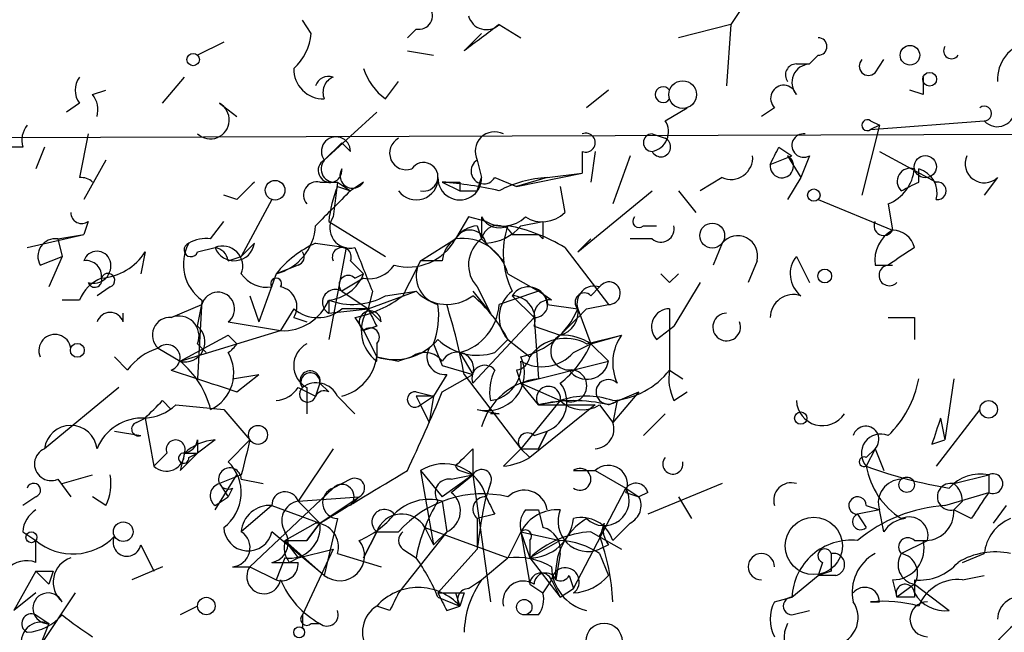
# Model space of a CAD drawing. Extents: x -341205 to 391439, y -228340 to 242167.
# Drawn here: x 480 to 499, y 204936 to 204948 of the extents above; entities that cross this region are included whole.
import ezdxf

# ---------------------------------------------------------------- set-up
doc = ezdxf.new("R2010")
doc.units = 0
doc.header["$MEASUREMENT"] = 0
doc.layers.add('MAIN', color=5, linetype='CONTINUOUS')

msp = doc.modelspace()

# ---------------------------------------------------------------- linework, layer by layer
at = {"layer": 'MAIN'}
for p, q in [((494.1147, 204948.2221), (493.9453, 204947.9681)), ((485.8173, 204947.7987), (485.648, 204948.0527)), ((487.8493, 204947.8834), (487.68, 204947.7141)), ((489.458, 204947.9681), (489.8813, 204947.7141)), ((493.9453, 204947.9681), (492.9293, 204947.7141)), ((493.9453, 204947.9681), (493.8607, 204946.7827)), ((484.124, 204947.6294), (483.616, 204947.3754)), ((488.7807, 204947.4601), (489.1193, 204947.7987)), ((487.68, 204947.4601), (488.188, 204947.3754)), ((495.6387, 204947.3754), (495.4693, 204947.2061)), ((496.7393, 204947.0367), (496.9087, 204947.2907)), ((495.2153, 204947.2061), (495.4693, 204947.2061)), ((482.9387, 204946.4441), (483.362, 204946.9521)), ((487.2567, 204946.5287), (487.5107, 204946.8674)), ((481.584, 204946.6134), (481.838, 204946.6981)), ((491.5747, 204946.6981), (491.1513, 204946.3594)), ((497.6707, 204946.6134), (497.4167, 204946.6981)), ((481.33, 204946.4441), (481.076, 204946.2747)), ((484.0393, 204946.4441), (484.378, 204946.1901)), ((492.6753, 204946.1054), (493.0987, 204946.3594)), ((494.792, 204946.3594), (494.538, 204946.1901)), ((486.0713, 204945.3434), (487.0873, 204946.2747)), ((496.6547, 204946.1054), (496.824, 204946.0207)), ((496.6547, 204945.9361), (498.856, 204946.1054)), ((496.824, 204946.0207), (496.4853, 204944.6661)), ((496.824, 204946.0207), (496.6547, 204945.9361)), ((481.4993, 204945.8514), (481.33, 204945.0047)), ((492.4213, 204945.8514), (492.6753, 204945.7667)), ((480.2293, 204945.5974), (479.9753, 204945.5974)), ((480.6527, 204945.5974), (480.4833, 204945.1741)), ((486.41, 204945.6821), (486.0713, 204945.3434)), ((486.5793, 204945.5127), (486.41, 204945.6821)), ((494.8767, 204945.5974), (495.1307, 204945.4281)), ((481.838, 204945.3434), (481.4147, 204944.5814)), ((489.0347, 204945.3434), (489.1193, 204945.0047)), ((489.0347, 204945.3434), (489.1193, 204945.0047)), ((489.0347, 204945.3434), (489.1193, 204945.0047)), ((491.0667, 204945.5127), (491.0667, 204945.0894)), ((491.3207, 204945.5127), (491.236, 204944.9201)), ((491.998, 204945.4281), (491.6593, 204944.4967)), ((494.7073, 204945.2587), (495.1307, 204945.4281)), ((495.046, 204945.4281), (495.3, 204945.0047)), ((495.4693, 204945.4281), (495.3, 204945.0047)), ((496.824, 204945.5127), (497.9247, 204944.9201)), ((497.586, 204944.9201), (497.586, 204945.1741)), ((489.0347, 204944.7507), (489.1193, 204945.0047)), ((489.3733, 204945.0047), (489.7967, 204944.8354)), ((489.7967, 204944.8354), (491.0667, 204945.0894)), ((490.3893, 204945.0047), (489.7967, 204944.8354)), ((490.3893, 204945.0047), (491.0667, 204945.0894)), ((493.776, 204945.0047), (493.3527, 204944.7507)), ((495.3, 204945.0047), (495.046, 204944.5814)), ((499.11, 204945.0047), (498.856, 204944.6661)), ((485.9867, 204944.9201), (486.3253, 204944.9201)), ((486.3253, 204944.9201), (486.2407, 204944.2427)), ((486.3253, 204944.9201), (486.5793, 204944.7507)), ((486.3253, 204944.8354), (486.5793, 204944.7507)), ((486.8333, 204944.9201), (486.5793, 204944.7507)), ((488.3573, 204944.9201), (488.696, 204944.7507)), ((488.696, 204944.9201), (488.696, 204944.7507)), ((490.6433, 204944.8354), (490.728, 204944.3274)), ((484.378, 204944.5814), (484.124, 204944.6661)), ((485.0553, 204944.5814), (484.4627, 204943.4807)), ((490.982, 204943.5654), (492.4213, 204944.7507)), ((492.9293, 204944.7507), (493.268, 204944.3274)), ((495.6387, 204944.5814), (497.078, 204943.9887)), ((496.9933, 204944.4967), (497.078, 204943.9887)), ((488.8653, 204944.2427), (488.6113, 204943.8194)), ((489.204, 204944.1581), (488.8653, 204944.2427)), ((489.1193, 204944.2427), (489.1193, 204943.8194)), ((481.4993, 204944.1581), (481.4147, 204943.9041)), ((483.87, 204943.8194), (484.124, 204944.1581)), ((486.156, 204944.1581), (487.2567, 204943.4807)), ((486.156, 204944.1581), (487.2567, 204943.4807)), ((489.0347, 204944.0734), (489.1193, 204943.8194)), ((489.8813, 204944.0734), (490.3047, 204944.1581)), ((492.252, 204944.0734), (492.506, 204944.0734)), ((480.314, 204943.6501), (481.4147, 204943.9041)), ((480.9067, 204943.8194), (481.4147, 204943.9041)), ((480.9067, 204943.8194), (481.4147, 204943.9041)), ((480.9067, 204943.8194), (480.9913, 204943.4807)), ((487.934, 204943.3961), (488.6113, 204943.8194)), ((489.1193, 204943.8194), (489.5427, 204943.3961)), ((489.712, 204943.9041), (490.22, 204943.9041)), ((490.3047, 204943.8194), (490.22, 204943.9041)), ((491.236, 204943.8194), (490.982, 204943.5654)), ((492.4213, 204943.8194), (491.998, 204943.8194)), ((483.616, 204943.5654), (483.9547, 204943.6501)), ((484.7167, 204943.7347), (484.4627, 204943.4807)), ((485.902, 204943.7347), (486.4947, 204943.6501)), ((486.4947, 204943.6501), (486.156, 204941.8721)), ((490.728, 204943.6501), (491.5747, 204942.5494)), ((493.776, 204943.7347), (493.6067, 204943.3114)), ((480.568, 204943.3114), (480.9913, 204943.4807)), ((480.9913, 204943.4807), (480.7373, 204942.8881)), ((482.6, 204943.5654), (482.5153, 204943.1421)), ((484.2087, 204943.3961), (484.4627, 204943.4807)), ((495.2153, 204943.4807), (495.4693, 204942.9727)), ((485.5633, 204943.3114), (485.14, 204943.1421)), ((486.5793, 204943.3961), (486.8333, 204943.1421)), ((488.3573, 204943.3961), (487.934, 204943.3961)), ((494.4533, 204943.3961), (494.284, 204942.9727)), ((496.7393, 204943.3114), (497.078, 204943.3114)), ((485.14, 204943.1421), (484.8013, 204942.2107)), ((486.8333, 204943.0574), (486.41, 204942.8034)), ((486.664, 204943.0574), (486.8333, 204943.1421)), ((489.6273, 204943.1421), (490.22, 204942.8034)), ((492.76, 204942.9727), (492.9293, 204943.1421)), ((481.9227, 204942.8881), (481.6687, 204942.7187)), ((489.0347, 204942.8881), (489.2887, 204942.3801)), ((491.236, 204942.7187), (491.4053, 204942.8881)), ((493.3527, 204942.9727), (492.8447, 204942.1261)), ((484.632, 204942.7187), (484.8013, 204942.2107)), ((484.632, 204942.7187), (484.8013, 204942.2107)), ((486.41, 204942.8034), (486.918, 204942.4647)), ((487.0027, 204942.8034), (486.918, 204942.4647)), ((486.918, 204942.4647), (487.8493, 204942.8034)), ((487.2567, 204942.7187), (487.8493, 204942.8034)), ((488.95, 204942.8034), (489.2887, 204942.3801)), ((489.712, 204942.7187), (490.1353, 204942.2954)), ((490.474, 204942.6341), (490.22, 204942.8034)), ((481.33, 204942.6341), (480.9913, 204942.6341)), ((483.108, 204942.2954), (483.7007, 204942.5494)), ((483.7007, 204942.6341), (483.616, 204941.1101)), ((483.616, 204942.1261), (483.7007, 204942.5494)), ((486.156, 204942.6341), (486.156, 204942.3801)), ((490.3893, 204942.5494), (490.982, 204942.4647)), ((491.1513, 204942.4647), (491.5747, 204942.5494)), ((482.1767, 204942.2107), (482.1767, 204942.3801)), ((485.4787, 204942.4647), (485.2247, 204942.0414)), ((485.4787, 204942.2954), (485.7327, 204942.2107)), ((486.156, 204942.3801), (486.918, 204942.4647)), ((486.918, 204942.4647), (486.41, 204942.4647)), ((486.664, 204942.2954), (486.8333, 204942.0414)), ((487.172, 204942.2107), (486.918, 204942.4647)), ((488.95, 204941.0254), (490.1353, 204942.2954)), ((490.1353, 204942.2954), (490.22, 204941.1101)), ((490.982, 204942.4647), (491.236, 204941.7874)), ((492.76, 204942.4647), (492.76, 204941.2794)), ((497.5013, 204942.2954), (497.5013, 204941.8721)), ((484.2087, 204942.2107), (485.2247, 204942.0414)), ((487.0873, 204942.1261), (486.8333, 204942.0414)), ((490.1353, 204942.1261), (490.6433, 204941.9567)), ((492.506, 204941.8721), (492.8447, 204942.1261)), ((483.2773, 204941.4487), (485.2247, 204942.0414)), ((483.2773, 204941.4487), (484.2087, 204941.9567)), ((484.2087, 204941.9567), (484.378, 204941.7874)), ((486.8333, 204942.0414), (487.0873, 204941.5334)), ((491.1513, 204941.7874), (491.8287, 204941.9567)), ((491.236, 204941.7874), (491.8287, 204941.9567)), ((483.616, 204941.7874), (483.7853, 204941.6181)), ((487.0873, 204941.7874), (487.0873, 204941.5334)), ((488.188, 204941.7874), (488.3573, 204941.3641)), ((489.3733, 204941.6181), (489.6273, 204941.8721)), ((489.6273, 204941.8721), (490.0507, 204941.5334)), ((490.8973, 204941.6181), (491.236, 204941.7874)), ((491.236, 204941.7874), (491.5747, 204941.4487)), ((482.2613, 204941.2794), (482.0073, 204941.5334)), ((482.854, 204941.7027), (483.2773, 204941.4487)), ((487.0873, 204941.5334), (487.5107, 204941.4487)), ((487.0873, 204941.4487), (487.0873, 204941.5334)), ((487.7647, 204941.5334), (487.5107, 204941.4487)), ((488.696, 204941.6181), (488.95, 204941.1947)), ((488.3573, 204941.3641), (488.95, 204941.1947)), ((489.8813, 204941.0254), (491.5747, 204941.4487)), ((483.108, 204941.2794), (483.616, 204941.1101)), ((484.2933, 204941.1101), (484.8013, 204941.1947)), ((484.2933, 204941.1101), (484.8013, 204941.1947)), ((484.378, 204940.8561), (484.8013, 204941.1947)), ((488.442, 204941.1947), (488.188, 204940.7714)), ((488.3573, 204940.8561), (488.95, 204941.1947)), ((488.7807, 204941.1947), (489.8813, 204939.7554)), ((489.7967, 204941.2794), (489.8813, 204941.0254)), ((492.76, 204941.2794), (493.014, 204941.1101)), ((485.9867, 204941.0254), (485.902, 204940.7714)), ((486.156, 204940.8561), (485.9867, 204941.0254)), ((489.8813, 204941.0254), (490.6433, 204940.6867)), ((490.22, 204940.6021), (489.8813, 204941.0254)), ((498.2633, 204941.1101), (498.094, 204939.9247)), ((482.092, 204940.9407), (480.6527, 204939.7554)), ((485.5633, 204940.9407), (485.902, 204940.7714)), ((485.7327, 204940.9407), (485.7327, 204940.4327)), ((486.3253, 204940.7714), (486.664, 204940.4327)), ((487.8493, 204940.8561), (488.188, 204940.7714)), ((487.8493, 204940.7714), (487.934, 204940.6021)), ((487.934, 204940.6021), (488.188, 204940.7714)), ((488.188, 204940.7714), (488.1033, 204940.2634)), ((491.5747, 204940.6021), (492.1673, 204940.8561)), ((492.1673, 204940.8561), (491.6593, 204940.2634)), ((492.8447, 204940.6867), (493.0987, 204940.8561)), ((482.9387, 204940.6867), (483.108, 204940.5174)), ((483.1927, 204940.6021), (484.124, 204940.5174)), ((487.934, 204940.6021), (488.1033, 204940.2634)), ((487.934, 204940.6021), (488.1033, 204940.2634)), ((490.6433, 204940.6867), (489.8813, 204939.7554)), ((491.3207, 204940.6021), (490.0507, 204939.5861)), ((490.728, 204940.6867), (490.22, 204940.6021)), ((490.22, 204940.6021), (491.3207, 204940.6021)), ((491.4053, 204940.6021), (491.6593, 204940.2634)), ((491.744, 204940.6867), (491.6593, 204940.2634)), ((484.124, 204940.5174), (484.632, 204939.9247)), ((489.0347, 204940.5174), (489.458, 204940.4327)), ((489.458, 204940.4327), (489.2887, 204940.4327)), ((492.6753, 204940.4327), (492.252, 204940.0094)), ((498.7713, 204940.5174), (497.9247, 204939.4167)), ((482.4307, 204940.2634), (482.6, 204940.3481)), ((482.6, 204940.3481), (482.7693, 204939.4167)), ((498.0093, 204940.3481), (498.094, 204939.9247)), ((482.0073, 204940.0941), (482.5153, 204940.0094)), ((490.1353, 204940.0094), (490.3893, 204940.0941)), ((490.3893, 204940.0941), (490.22, 204939.7554)), ((490.22, 204939.7554), (490.3893, 204940.0941)), ((483.616, 204939.9247), (483.616, 204939.6707)), ((483.9547, 204939.9247), (483.616, 204939.6707)), ((484.2087, 204939.5014), (484.632, 204939.9247)), ((497.84, 204939.8401), (498.094, 204939.9247)), ((483.0233, 204939.6707), (482.7693, 204939.4167)), ((483.362, 204939.6707), (483.2773, 204939.3321)), ((483.362, 204939.6707), (483.2773, 204939.3321)), ((483.616, 204939.6707), (483.2773, 204939.3321)), ((483.362, 204939.6707), (483.616, 204939.6707)), ((483.362, 204939.6707), (483.616, 204939.6707)), ((483.4467, 204939.5861), (483.616, 204939.6707)), ((486.2407, 204939.7554), (485.5633, 204938.7394)), ((488.95, 204939.7554), (488.95, 204939.2474)), ((489.5427, 204939.4167), (489.8813, 204939.7554)), ((489.8813, 204939.7554), (490.0507, 204939.5861)), ((489.8813, 204939.7554), (490.22, 204939.7554)), ((496.57, 204939.5861), (496.7393, 204939.7554)), ((496.7393, 204939.7554), (496.57, 204939.4167)), ((496.7393, 204939.7554), (496.9087, 204939.3321)), ((480.9913, 204939.0781), (481.584, 204939.2474)), ((483.9547, 204938.5701), (484.378, 204939.2474)), ((484.4627, 204939.2474), (484.0393, 204939.0781)), ((487.934, 204939.3321), (488.3573, 204938.8241)), ((487.934, 204939.3321), (488.188, 204937.8927)), ((488.95, 204939.2474), (488.3573, 204938.8241)), ((488.5267, 204938.9087), (488.95, 204939.2474)), ((488.5267, 204939.1627), (488.95, 204939.2474)), ((488.696, 204939.3321), (488.95, 204939.2474)), ((488.95, 204939.2474), (489.2887, 204936.7921)), ((490.8973, 204939.3321), (491.3207, 204939.3321)), ((491.3207, 204939.3321), (491.9133, 204938.9934)), ((498.2633, 204939.0781), (498.9407, 204939.2474)), ((498.9407, 204939.2474), (498.9407, 204938.9087)), ((480.9067, 204939.1627), (481.1607, 204938.8241)), ((484.0393, 204939.0781), (484.2087, 204938.8241)), ((484.4627, 204939.1627), (484.886, 204939.0781)), ((486.5793, 204939.1627), (486.2407, 204938.9934)), ((489.2887, 204939.0781), (489.204, 204938.8241)), ((493.776, 204939.0781), (492.3367, 204938.4854)), ((484.2933, 204938.9934), (484.2087, 204938.8241)), ((486.2407, 204938.9934), (484.632, 204937.4694)), ((490.8973, 204937.0461), (491.9133, 204938.9934)), ((491.9133, 204938.9934), (492.1673, 204938.8241)), ((491.9133, 204938.9087), (492.1673, 204938.8241)), ((492.3367, 204938.9087), (492.1673, 204938.8241)), ((498.094, 204938.6547), (498.9407, 204938.9087)), ((480.4833, 204938.8241), (480.2293, 204938.6547)), ((481.838, 204938.6547), (481.584, 204938.8241)), ((483.9547, 204938.6547), (484.2087, 204938.8241)), ((485.5633, 204938.7394), (486.7487, 204938.8241)), ((485.5633, 204938.7394), (485.9867, 204938.3161)), ((485.9867, 204938.3161), (486.7487, 204938.8241)), ((486.5793, 204938.6547), (486.7487, 204938.8241)), ((488.3573, 204938.7394), (488.442, 204938.1467)), ((492.9293, 204938.8241), (493.1833, 204938.4007)), ((498.4327, 204938.7394), (498.2633, 204938.5701)), ((485.0553, 204938.6547), (484.4627, 204938.1467)), ((485.0553, 204938.6547), (485.9867, 204938.3161)), ((489.3733, 204938.4854), (489.0347, 204938.4007)), ((489.966, 204938.5701), (490.22, 204938.5701)), ((490.22, 204938.5701), (490.3047, 204938.2314)), ((496.824, 204938.5701), (496.4007, 204938.4854)), ((496.4007, 204938.4854), (496.57, 204938.2314)), ((496.57, 204938.6547), (496.824, 204938.5701)), ((496.9087, 204938.1467), (496.824, 204938.5701)), ((498.602, 204938.4007), (498.2633, 204938.5701)), ((499.2793, 204938.6547), (499.0253, 204938.3161)), ((485.3093, 204937.9774), (485.902, 204938.3161)), ((485.9867, 204938.3161), (485.7327, 204937.9774)), ((485.7327, 204937.9774), (485.9867, 204938.3161)), ((486.3253, 204938.4007), (486.0713, 204937.3001)), ((489.0347, 204938.4007), (489.0347, 204937.8081)), ((491.998, 204938.3161), (491.6593, 204937.9774)), ((480.2293, 204938.1467), (480.4833, 204937.9774)), ((486.0713, 204937.3001), (485.0553, 204938.1467)), ((486.8333, 204937.6387), (487.0873, 204938.1467)), ((487.0873, 204938.1467), (486.8333, 204937.6387)), ((487.0873, 204938.1467), (487.5107, 204938.1467)), ((488.442, 204938.1467), (487.5107, 204936.9614)), ((488.0187, 204938.2314), (488.188, 204937.8927)), ((488.0187, 204938.2314), (489.6273, 204937.6387)), ((488.188, 204937.8927), (488.442, 204938.1467)), ((489.8813, 204938.1467), (489.6273, 204937.6387)), ((489.8813, 204938.1467), (490.6433, 204937.9774)), ((489.8813, 204938.1467), (490.0507, 204937.6387)), ((489.8813, 204938.1467), (490.0507, 204937.1307)), ((491.236, 204938.1467), (491.8287, 204937.8081)), ((480.4833, 204937.5541), (480.4833, 204937.9774)), ((485.3093, 204937.9774), (485.7327, 204937.9774)), ((485.3093, 204937.9774), (485.5633, 204937.6387)), ((485.3093, 204937.9774), (486.0713, 204937.3001)), ((490.0507, 204937.9774), (490.0507, 204937.6387)), ((490.6433, 204937.9774), (490.0507, 204937.6387)), ((497.2473, 204937.7234), (497.7553, 204937.9774)), ((497.5013, 204937.9774), (497.7553, 204937.9774)), ((482.5153, 204937.8927), (482.7693, 204937.3847)), ((485.5633, 204937.6387), (486.2407, 204937.8081)), ((486.2407, 204937.8081), (485.648, 204936.5381)), ((486.3253, 204937.7234), (487.172, 204937.4694)), ((487.5953, 204937.8081), (487.8493, 204937.6387)), ((489.0347, 204937.8081), (488.2727, 204936.9614)), ((490.6433, 204937.7234), (490.5587, 204937.2154)), ((491.5747, 204937.8927), (491.4053, 204937.8081)), ((491.4053, 204937.7234), (491.5747, 204937.3001)), ((498.4327, 204937.5541), (498.856, 204937.7234)), ((485.3093, 204937.6387), (485.14, 204937.2154)), ((485.394, 204937.5541), (485.5633, 204937.6387)), ((489.1193, 204937.2154), (489.6273, 204937.6387)), ((490.0507, 204937.6387), (490.6433, 204936.8767)), ((495.7233, 204937.5541), (495.6387, 204937.3001)), ((480.4833, 204937.3847), (480.06, 204936.6227)), ((480.4833, 204937.3847), (480.7373, 204937.1307)), ((480.4833, 204937.3847), (480.7373, 204937.1307)), ((480.822, 204937.3847), (480.7373, 204937.1307)), ((482.9387, 204937.4694), (482.346, 204937.2154)), ((484.2933, 204937.4694), (484.632, 204937.4694)), ((484.632, 204937.4694), (485.14, 204937.2154)), ((495.8927, 204937.3847), (495.6387, 204937.3001)), ((488.8653, 204937.0461), (489.1193, 204937.2154)), ((490.474, 204937.2154), (490.3047, 204936.9614)), ((490.474, 204937.2154), (490.6433, 204936.8767)), ((490.8127, 204937.3001), (490.8973, 204937.0461)), ((495.1307, 204936.8767), (495.6387, 204937.3001)), ((495.9773, 204937.3001), (495.6387, 204937.3001)), ((497.078, 204937.2154), (497.1627, 204936.8767)), ((498.4327, 204937.2154), (498.856, 204937.3001)), ((480.4833, 204936.9614), (480.06, 204936.6227)), ((481.2453, 204936.9614), (480.568, 204935.9454)), ((488.6113, 204936.9614), (488.696, 204936.7074)), ((488.7807, 204936.9614), (488.696, 204936.7074)), ((490.0507, 204937.1307), (490.3047, 204936.9614)), ((490.6433, 204936.8767), (490.8973, 204937.0461)), ((497.5013, 204937.1307), (497.1627, 204936.8767)), ((497.5013, 204937.1307), (498.1787, 204936.6227)), ((488.2727, 204936.8767), (488.696, 204936.7074)), ((494.792, 204936.7921), (495.1307, 204936.8767)), ((497.5013, 204936.8767), (497.1627, 204936.8767)), ((483.616, 204936.7074), (483.2773, 204936.5381)), ((487.3413, 204936.6227), (487.0873, 204936.7074)), ((488.442, 204936.6227), (488.696, 204936.7074)), ((495.1307, 204936.5381), (495.4693, 204936.6227)), ((480.4833, 204936.5381), (480.7373, 204936.3687)), ((485.648, 204936.5381), (485.648, 204936.2841)), ((490.22, 204936.5381), (489.966, 204936.5381)), ((480.7373, 204936.3687), (480.568, 204935.9454)), ((485.8173, 204936.3687), (485.9867, 204936.3687))]:
    msp.add_line(p, q, dxfattribs=at)
for centre, radius in [((-151790.9465, 52753.1828), 189413.5539), ((462.7033, 23346.2199), 181722.2289), ((271.7165, 42950.1538), 162004.249), ((497.4166, 204947.3755), 0.1893), ((483.5313, 204947.2908), 0.1197), ((493.0139, 204946.6135), 0.2677), ((497.7976, 204946.9098), 0.1338), ((554.3127, 23223.7919), 181722.2289), ((497.713, 204945.2165), 0.2158), ((485.1188, 204944.7614), 0.1907), ((495.5539, 204944.6661), 0.1197), ((493.5854, 204943.8829), 0.2413), ((495.7656, 204943.0998), 0.1338), ((481.2876, 204941.6605), 0.1338), ((498.9406, 204940.5175), 0.1693), ((495.3, 204940.3481), 0.1197), ((484.7872, 204940.0236), 0.1839), ((497.3531, 204939.0569), 0.1496), ((482.1766, 204938.1468), 0.1893), ((495.554, 204937.8716), 0.5555), ((480.3986, 204938.0409), 0.1058), ((483.7853, 204936.7075), 0.1693), ((489.9448, 204936.6863), 0.1496), ((491.4899, 204936.0301), 0.349), ((485.5845, 204936.1994), 0.1058)]:
    msp.add_circle(centre, radius, dxfattribs=at)
for centre, radius, start, end in [((487.9058, 204948.1373), 0.2602, 257.45447, 40.6204), ((489.2125, 204948.2306), 0.3595, 195.02587, 313.08334), ((616.1072, 204778.4052), 211.6403, 126.756633, 126.985837), ((484.8436, 204947.8622), 0.9758, 310.60703, 356.26873), ((495.6386, 204947.5447), 0.1694, 270.03384, 89.96618), ((499.8568, 204946.8981), 0.7474, 101.89932, 182.35403), ((498.221, 204947.4601), 0.1526, 146.33076, 326.29952), ((496.6123, 204947.1637), 0.1796, 135, 315), ((486.0573, 204947.1073), 0.5788, 178.60403, 271.38608), ((487.934, 204947.4601), 1.1516, 197.10383, 233.97592), ((495.2153, 204946.9944), 0.2116, 90, 216.87531), ((495.4906, 204946.8462), 0.3605, 93.38699, 220.21863), ((481.6685, 204946.6981), 0.4232, 143.11656, 216.88344), ((486.1561, 204946.6979), 0.2679, 71.5921, 161.54476), ((486.3676, 204946.6557), 0.3224, 113.17759, 203.20092), ((582.3206, 204946.7827), 84.6501, 179.885341, 180.114592), ((492.633, 204946.6134), 0.1527, 33.70048, 326.29952), ((494.9719, 204946.5393), 0.2544, 16.9322, 225), ((481.2028, 204946.317), 0.4829, 344.76361, 37.86666), ((483.8636, 204946.1221), 0.3669, 227.55191, 61.38081), ((498.856, 204946.2465), 0.1411, 270, 126.87802), ((499.11, 204946.3312), 0.3399, 221.63634, 4.75944), ((492.3507, 204945.8937), 0.3875, 280.49794, 33.11188), ((496.5912, 204946.0208), 0.1059, 53.10844, 306.85907), ((480.695, 204945.7243), 0.4827, 142.11877, 195.24263), ((486.2971, 204945.5127), 0.2822, 0, 216.86178), ((487.6605, 204945.4802), 0.3233, 117.60336, 288.79917), ((489.3733, 204945.5128), 0.3786, 63.42141, 206.57859), ((491.1372, 204945.682), 0.1835, 247.39215, 112.59584), ((492.4214, 204945.682), 0.1693, 90.03382, 269.96616), ((492.5906, 204945.5974), 0.1893, 206.57859, 63.42141), ((495.3564, 204945.6256), 0.2276, 82.85625, 299.75425), ((410.137, 204987.768), 94.6529, 333.31359, 333.542827), ((486.1824, 204945.1423), 0.2297, 118.91896, 7.95381), ((486.2689, 204945.1741), 0.2602, 139.41065, 282.51925), ((489.1617, 204945.1317), 0.2469, 120.95978, 329.02828), ((493.9453, 204945.3942), 0.4248, 246.50735, 4.57769), ((494.9331, 204945.2305), 0.2276, 172.88123, 60.25824), ((498.856, 204945.2757), 0.3714, 155.77436, 313.14536), ((486.6216, 204945.0471), 0.2468, 149.02828, 329.04022), ((487.9959, 204945.021), 0.2773, 257.1014, 146.48758), ((496.6909, 204945.2527), 0.8142, 291.80141, 354.46026), ((497.4221, 204944.9337), 0.2531, 71.76549, 226.31287), ((497.459, 204944.7084), 0.4827, 344.74592, 74.74592), ((481.3624, 204944.6783), 0.328, 47.49599, 95.66888), ((487.8532, 204944.9932), 0.4197, 215.29961, 1.57029), ((488.696, 204944.9962), 0.4234, 178.84964, 1.15036), ((490.5034, 204942.7519), 2.2557, 92.89944, 117.61019), ((569.1973, 204860.1008), 119.7133, 134.885375, 135.114625), ((485.9303, 204944.6661), 0.2603, 77.48075, 220.60607), ((488.9546, 204943.8184), 2.8191, 158.85378, 173.07917), ((488.5267, 205029.57), 84.6501, 269.885341, 270.114592), ((487.7083, 204937.0427), 7.9041, 77.21071, 85.29018), ((455.0767, 205029.4904), 94.6529, 296.457173, 296.68641), ((497.9458, 204944.7507), 0.1706, 262.89581, 97.10004), ((655.5905, 204775.0622), 239.4973, 134.885425, 135.114575), ((488.8654, 205029.4506), 84.7001, 269.885409, 270.114524), ((481.3723, 204944.3274), 0.2116, 180, 306.87531), ((486.5708, 204944.031), 0.3922, 147.3271, 283.7492), ((489.458, 204944.4123), 0.3788, 206.59887, 296.54476), ((489.5306, 204944.6904), 0.6245, 238.46823, 314.20202), ((490.2926, 204944.7748), 0.6243, 238.45863, 314.22122), ((492.1674, 204944.158), 0.1198, 135, 315), ((484.8808, 204944.1316), 1.0229, 284.67884, 356.73814), ((489.0768, 204943.5233), 0.5517, 94.3764, 147.53996), ((489.4298, 204943.7629), 0.3156, 26.58129, 169.68703), ((489.1404, 204944.7085), 0.9759, 273.73675, 319.39679), ((491.1612, 204943.5379), 1.6247, 160.75539, 206.87732), ((489.0487, 204940.9262), 3.1999, 58.34593, 79.58273), ((574.9546, 204943.9887), 84.6501, 179.885341, 180.114592), ((492.5907, 204944.017), 0.2602, 229.39393, 12.51925), ((496.9087, 204944.0735), 0.1894, 153.46201, 333.39435), ((480.8644, 204943.4807), 0.3413, 82.88123, 209.73447), ((483.7854, 204943.1421), 0.6826, 82.88019, 119.75009), ((487.7012, 204944.3061), 1.0321, 254.53503, 331.86318), ((488.9082, 204943.3534), 0.5525, 122.50221, 175.56789), ((488.8927, 204943.6724), 0.3175, 11.31701, 152.41797), ((488.7468, 204942.922), 0.9076, 14.03471, 98.58633), ((489.4909, 204943.3161), 0.6256, 126.43945, 223.17327), ((494.0776, 204943.4914), 0.3875, 345.76657, 141.10696), ((497.4166, 204943.396), 0.6826, 119.73863, 187.11981), ((497.072, 204943.5474), 0.4413, 13.45383, 89.22104), ((484.1886, 204943.3263), 0.8469, 151.16816, 234.82175), ((483.489, 204943.6077), 0.1339, 108.42141, 341.57859), ((484.3248, 204943.7907), 0.3959, 200.80165, 351.86785), ((484.1028, 204943.2902), 0.3892, 337.63268, 112.36732), ((483.9122, 204943.3536), 0.2995, 8.15715, 81.84285), ((486.706, 204941.9147), 1.9897, 113.83384, 141.91135), ((486.41, 204943.4667), 0.1834, 337.36332, 202.63668), ((698.478, 205027.8896), 227.9506, 201.687966, 201.917182), ((581.9145, 204816.4924), 152.6259, 123.578058, 123.807262), ((481.6687, 204943.3113), 0.2678, 18.46201, 161.53799), ((481.6685, 204944.1584), 1.1043, 274.40428, 327.51886), ((485.521, 204943.4666), 0.1609, 285.24575, 37.88123), ((495.6389, 204943.1421), 0.5423, 141.36329, 231.32534), ((481.457, 204943.0998), 0.2993, 351.85636, 98.12469), ((481.5981, 204943.2973), 0.3393, 253.07108, 16.92892), ((486.9391, 204943.6291), 0.5814, 259.51534, 326.87574), ((657.1245, 204858.3775), 189.3504, 153.320371, 153.54954), ((488.4209, 204943.0998), 0.57, 148.67765, 254.93002), ((497.0175, 204943.1118), 0.2011, 96.91294, 316.22916), ((482.0494, 204942.338), 0.778, 112.37172, 157.62828), ((481.6263, 204943.0151), 0.1339, 198.46201, 18.42141), ((481.8803, 204943.0151), 0.1339, 288.46201, 161.57859), ((484.9633, 204943.4918), 0.6106, 214.93668, 278.66484), ((485.14, 204942.9516), 0.1059, 323.14093, 216.85907), ((486.0775, 204943.4442), 0.8139, 275.53477, 338.21297), ((486.537, 204942.9304), 0.1796, 45, 225), ((535.0378, 204985.3949), 59.892, 224.868565, 225.09768), ((485.1541, 204942.5071), 0.3875, 326.88812, 79.50206), ((490.0225, 204942.5213), 0.3679, 4.38079, 147.55389), ((491.3027, 204942.5674), 0.3367, 72.25922, 197.75699), ((491.5867, 204942.7671), 0.2181, 266.84495, 146.29536), ((484.0112, 204942.4647), 0.3218, 307.86717, 164.74176), ((486.2829, 204942.5918), 0.2467, 59.01633, 239.06811), ((486.6173, 204943.8347), 1.2862, 248.982, 299.81008), ((486.1779, 204944.601), 2.3563, 281.90556, 306.98029), ((488.4473, 204943.3802), 0.8308, 223.96617, 307.23264), ((487.1724, 204940.6024), 2.7638, 27.34848, 49.9712), ((490.0837, 204942.3001), 0.6257, 126.44682, 223.16074), ((553.3389, 204752.1766), 200.8048, 108.320348, 108.549531), ((489.6932, 204942.2578), 0.4613, 343.4114, 87.66421), ((490.1414, 204942.5554), 0.2602, 268.656, 72.41474), ((491.109, 204942.5917), 0.1796, 45, 225), ((495.1624, 204942.2848), 0.4552, 72.40494, 178.66573), ((485.2734, 204942.9929), 0.9527, 267.07002, 337.87697), ((486.7045, 204942.338), 1.5824, 339.63763, 7.67743), ((477.2383, 204939.0286), 11.7439, 10.62877, 17.4455), ((488.4368, 204942.6076), 1.0229, 284.67884, 356.73814), ((490.4317, 204942.3377), 0.2994, 81.87802, 188.12198), ((481.9227, 204942.1261), 0.2677, 18.42141, 161.57859), ((483.0798, 204941.9567), 0.3399, 85.24056, 228.36366), ((483.2561, 204941.9355), 0.3892, 337.63268, 112.36732), ((485.9444, 204943.0153), 0.7211, 229.77531, 310.21863), ((486.9603, 204942.2107), 0.2116, 0, 233.12469), ((487.5287, 204942.0444), 0.7414, 145.46322, 233.4624), ((571.6426, 204984.6154), 94.6305, 206.45046, 206.67967), ((489.5281, 204943.067), 1.5737, 282.96951, 337.49748), ((363.8973, 205069.2107), 179.6055, 314.885409, 315.114591), ((490.5333, 204942.397), 0.4538, 284.02706, 8.58009), ((492.7577, 204942.115), 0.3497, 89.62317, 223.98069), ((493.8654, 204942.112), 0.2681, 91.00434, 21.59904), ((497.2473, 205069.2953), 127.0002, 269.885409, 270.114592), ((483.3726, 204941.8244), 0.3876, 255.76657, 51.10474), ((480.8531, 204941.6574), 0.3109, 8.37768, 203.50591), ((486.9603, 204941.9144), 0.1796, 315, 135), ((490.8192, 204941.6409), 0.3615, 119.11772, 268.9699), ((490.6437, 204940.8359), 1.1208, 58.09812, 90.02045), ((492.6013, 204941.4169), 0.9425, 145.05878, 204.54458), ((483.0256, 204941.5178), 0.2523, 289.06707, 132.86345), ((483.9128, 204942.0833), 0.5513, 302.45924, 327.54076), ((485.9585, 204941.364), 0.4798, 118.07108, 241.9233), ((487.426, 204942.5918), 1.1113, 252.25474, 319.63527), ((489.0345, 204942.6617), 1.0972, 226.02659, 287.98579), ((490.7429, 204941.0455), 0.8469, 61.16816, 144.82175), ((489.4169, 204942.5908), 1.9886, 308.07664, 336.17149), ((483.192, 204940.6028), 1.1507, 107.08223, 143.98361), ((483.5426, 204941.2206), 0.7757, 294.96602, 30.82695), ((486.177, 204941.6605), 0.9191, 284.68486, 352.0515), ((488.0187, 204941.1948), 0.4232, 36.86448, 126.87531), ((488.3997, 204941.5334), 0.3413, 150.26553, 277.11877), ((488.6439, 204941.2989), 0.3233, 341.20083, 152.40485), ((489.2236, 204941.2208), 0.7282, 254.96774, 25.4214), ((489.7542, 204941.5759), 0.2995, 278.15715, 351.84285), ((490.2851, 204942.1584), 0.8165, 240.3613, 318.56983), ((482.1406, 204940.071), 1.7861, 14.4735, 50.47496), ((489.1798, 204941.1222), 0.2493, 39.09051, 202.84257), ((489.2039, 204941.3641), 0.6827, 277.13543, 7.11877), ((491.1584, 204941.5229), 0.4228, 215.15964, 349.89391), ((485.7962, 204941.0678), 0.1952, 347.45209, 220.61721), ((485.8032, 204941.0395), 0.184, 355.60607, 212.48075), ((490.2199, 204940.8562), 0.9465, 153.44036, 190.31622), ((490.8468, 204940.9721), 0.3092, 247.40009, 96.33201), ((491.5396, 204942.2274), 1.5453, 274.4425, 322.16014), ((493.6903, 204941.1099), 0.9456, 169.67402, 206.58673), ((547.4969, 205131.4829), 200.8048, 251.450469, 251.679652), ((485.9179, 204940.5811), 0.4496, 25.03768, 126.89029), ((490.3609, 204939.8276), 1.2902, 96.26957, 164.21014), ((490.4147, 204940.7291), 0.2325, 349.49237, 213.11583), ((490.1673, 204940.6549), 0.6032, 291.59678, 37.89581), ((491.5747, 204940.8561), 0.2394, 45, 314.98308), ((495.6061, 204941.4663), 2.0117, 313.59614, 349.80113), ((485.0973, 204941.2376), 0.5526, 274.43211, 327.49779), ((485.7492, 204940.8174), 0.1595, 129.37786, 343.24573), ((486.0714, 204940.6865), 0.1895, 63.48903, 153.38086), ((487.8282, 204940.7079), 0.1496, 81.89696, 315), ((452.8852, 204955.7082), 38.4559, 334.79608, 337.28103), ((488.0186, 204856.0715), 84.7001, 89.885408, 90.114524), ((491.1513, 204939.2056), 1.5658, 71.06863, 108.93137), ((398.1069, 205025.2049), 119.7487, 314.87695, 315.106099), ((482.541, 204941.3042), 0.9579, 273.53119, 312.86795), ((490.8973, 204937.9328), 2.7539, 75.7604, 104.23758), ((491.0787, 204941.1344), 0.6245, 225.79798, 301.53177), ((495.7212, 204940.7072), 0.5063, 182.32046, 327.17299), ((481.1607, 204939.6962), 0.5114, 6.64701, 173.35299), ((482.5515, 204939.3962), 0.9531, 87.08326, 157.85922), ((482.473, 204940.1364), 0.1339, 108.42141, 288.42141), ((491.2996, 204940.1363), 0.3815, 273.17067, 19.46086), ((496.5594, 204939.9353), 0.2544, 315, 163.0678), ((624.932, 204897.7666), 133.8752, 161.45383, 161.682999), ((490.0083, 204939.8824), 0.1796, 45, 225), ((496.8475, 204939.666), 0.373, 66.995, 221.93584), ((483.1927, 204939.7412), 0.1834, 337.39215, 202.59584), ((483.3195, 204939.9672), 0.2995, 278.15715, 351.84285), ((484.0134, 204938.9692), 0.9573, 93.51548, 132.87922), ((653.9016, 204897.2537), 174.5652, 165.851163, 166.080306), ((480.7797, 204939.459), 0.3225, 113.19392, 293.20092), ((483.0121, 204939.6686), 0.3499, 226.05384, 0.34387), ((483.3479, 204939.5719), 0.0998, 81.87802, 8.17881), ((404.1307, 205024.236), 119.7133, 314.885375, 315.114625), ((483.6289, 204938.9022), 0.8337, 306.43007, 45.9427), ((488.3856, 204938.6195), 0.8436, 14.03624, 122.36389), ((489.4158, 204940.6437), 1.2335, 275.90471, 300.9773), ((491.5746, 204939.0611), 0.3714, 335.77436, 133.1341), ((492.8235, 204939.4591), 0.1952, 139.40507, 12.51925), ((496.5277, 204939.5014), 0.0947, 63.46201, 296.53799), ((480.9905, 204939.0782), 0.9474, 333.44847, 10.28754), ((484.2425, 204939.1627), 0.2201, 0, 202.60385), ((232.8223, 205362.1674), 493.7025, 300.849675, 301.078848), ((488.7384, 204939.4593), 0.1341, 198.52956, 251.56505), ((489.1193, 204939.1627), 0.1893, 333.46201, 153.42141), ((491.0243, 204939.1627), 0.2116, 233.12469, 126.85907), ((499.6004, 204947.6648), 8.7872, 249.82637, 260.68904), ((498.0765, 204939.6872), 1.5306, 190.17929, 237.19662), ((498.7714, 204938.4853), 0.7807, 77.47517, 139.39473), ((499.0254, 204939.078), 0.1894, 243.42141, 116.56505), ((480.441, 204938.9511), 0.1339, 288.42141, 161.57859), ((484.1029, 204938.8452), 0.2414, 105.27385, 232.11877), ((484.2086, 204939.1627), 0.1893, 206.55151, 296.57859), ((486.41, 204938.824), 0.2395, 315, 134.98308), ((486.664, 204938.9934), 0.1893, 296.57859, 116.57859), ((488.4844, 204938.9002), 0.2658, 80.84589, 217.21905), ((492.1038, 204938.8452), 0.2414, 15.25096, 142.11877), ((495.1127, 204938.7574), 0.3367, 72.25922, 197.75699), ((497.2579, 204938.7076), 0.4552, 91.33427, 197.58306), ((498.2069, 204938.8241), 0.2602, 77.48075, 282.51925), ((498.0093, 204938.7393), 0.4234, 0.01353, 53.14093), ((485.3153, 204938.6608), 0.2602, 17.58526, 181.344), ((486.3455, 204938.706), 0.3059, 110.03431, 266.21457), ((489.1365, 204936.7122), 2.1682, 76.91685, 138.57692), ((488.2665, 204938.5519), 0.4416, 293.41837, 53.89822), ((489.9424, 204938.4995), 0.4524, 8.97724, 134.14918), ((491.49, 204938.7515), 0.4875, 226.00538, 29.74634), ((625.7597, 204853.9875), 152.6259, 146.192738, 146.421942), ((485.6339, 204938.3584), 0.3875, 100.49794, 213.11188), ((488.1033, 204937.8364), 0.938, 74.28952, 136.22237), ((490.9992, 204937.0588), 3.2028, 148.35054, 169.56859), ((489.19, 204938.5842), 0.2404, 86.66014, 229.75804), ((498.2372, 204936.7968), 9.2579, 167.35083, 173.7287), ((573.9336, 204980.9647), 94.6305, 206.443636, 206.6729), ((491.8288, 204938.6547), 0.3785, 296.55151, 26.58536), ((496.4006, 204938.6548), 0.1694, 359.96618, 270.03382), ((480.7801, 204938.1041), 0.5525, 122.49346, 175.57743), ((485.0129, 204938.1045), 0.5518, 85.59333, 175.61404), ((486.0713, 204939.5861), 1.7455, 292.83525, 320.90598), ((487.2355, 204938.3372), 0.2414, 37.88123, 232.11877), ((487.5725, 204937.9741), 0.515, 29.96978, 160.41802), ((490.3473, 204938.2737), 0.483, 142.14062, 195.24471), ((490.5797, 204937.7871), 0.7855, 85.35628, 152.75646), ((491.1817, 204938.3465), 0.583, 157.44666, 292.55334), ((496.4599, 204938.3414), 0.1557, 112.34811, 315.02603), ((498.2916, 204935.7054), 2.9559, 93.83303, 129.76934), ((497.7131, 204938.5276), 0.5518, 265.59333, 4.41702), ((485.3938, 204938.2316), 0.5989, 261.88884, 8.11116), ((485.8832, 204937.8552), 0.4613, 343.39949, 87.66421), ((490.0454, 204938.4959), 0.8572, 270.35425, 353.62364), ((491.786, 204937.3426), 1.2339, 120.95739, 185.91713), ((491.0566, 204937.7899), 0.6312, 17.28092, 104.61744), ((490.5809, 204938.4781), 0.9234, 333.22406, 349.89605), ((491.956, 204938.1891), 0.483, 164.75529, 217.85938), ((497.3743, 204937.8505), 0.5518, 94.39632, 147.53677), ((497.4011, 204938.0688), 0.3658, 345.53068, 114.86266), ((499.6661, 204937.6449), 0.8139, 111.78703, 174.46523), ((484.5949, 204938.2473), 0.4713, 181.93386, 347.67427), ((484.2651, 204937.8363), 0.368, 274.39512, 57.51925), ((484.9848, 204937.935), 0.3874, 280.48609, 33.11996), ((487.7224, 204937.9774), 0.2117, 126.89696, 233.10304), ((489.966, 204938.062), 0.1198, 315.03384, 135), ((491.3541, 204936.2343), 1.916, 93.53381, 132.86388), ((490.1947, 204937.7912), 0.4537, 351.40554, 75.96988), ((481.2002, 204938.8317), 1.1152, 229.99775, 316.36246), ((482.2497, 204937.9428), 0.2702, 153.79535, 349.31784), ((485.775, 204937.8505), 0.4827, 164.75737, 217.88123), ((486.3677, 204937.6811), 0.4827, 232.11877, 37.87186), ((490.5584, 204936.4528), 1.527, 56.31514, 86.81268), ((487.4423, 204936.6091), 4.221, 2.48484, 20.13503), ((496.2821, 204936.8313), 1.1523, 84.09198, 177.74198), ((497.0793, 204937.8259), 0.6105, 269.87799, 14.36857), ((497.3743, 204937.8504), 0.1796, 45, 225), ((494.538, 204937.4694), 0.254, 0, 270), ((495.7657, 204937.6811), 0.1339, 18.42141, 251.53799), ((580.5926, 204937.554), 84.7001, 179.885408, 180.114524), ((495.9351, 204937.5118), 0.2158, 281.27349, 101.33076), ((497.1484, 204936.9756), 0.8524, 118.68181, 192.43184), ((497.5719, 204937.5117), 0.3875, 146.88812, 259.50206), ((497.1767, 204937.3424), 0.3875, 326.88812, 79.50206), ((499.0676, 204936.369), 1.3865, 77.65587, 121.26638), ((480.3055, 204937.0546), 0.5302, 70.40651, 199.60367), ((481.3158, 204937.1674), 0.4962, 108.21585, 229.15194), ((485.3093, 205064.554), 127.0002, 269.885409, 270.114592), ((485.2439, 204937.5194), 0.3213, 251.13079, 6.20036), ((485.0121, 204935.5636), 3.5151, 21.9355, 36.18137), ((489.7969, 204936.285), 1.3643, 60.24418, 97.14116), ((497.5982, 204938.2009), 0.9903, 264.3844, 319.21796), ((480.6527, 205022.0346), 84.6501, 269.885341, 270.114592), ((484.9001, 204937.2766), 0.3302, 144.27878, 349.32281), ((490.2717, 204937.1261), 0.221, 23.8178, 178.80759), ((490.3564, 204937.126), 0.2212, 23.8415, 178.78223), ((491.3571, 204937.4815), 0.8832, 180.785, 256.52395), ((490.7409, 204937.1804), 0.2691, 305.53273, 172.52913), ((486.8185, 204937.8835), 1.7282, 202.74279, 241.22813), ((490.6004, 204936.1574), 1.8202, 144.46049, 178.67781), ((489.9236, 204936.8006), 0.3922, 57.3271, 193.7492), ((490.6434, 204937.3847), 0.1893, 243.42141, 333.44849), ((490.8341, 204937.9346), 0.9752, 273.71559, 319.41209), ((582.2012, 204937.046), 84.7001, 179.885408, 180.114524), ((498.3442, 204936.4033), 0.8169, 83.78064, 158.14519), ((480.7232, 204936.665), 0.2967, 25.36455, 272.72447), ((487.8916, 204935.9876), 1.0794, 41.82308, 138.17338), ((572.1209, 204894.4321), 94.6976, 153.31362, 153.542749), ((488.5267, 205063.9613), 127.0002, 269.885409, 270.114592), ((488.442, 205021.6113), 84.6501, 269.885409, 270.114592), ((573.0623, 204979.132), 94.6976, 206.443722, 206.672824), ((488.8653, 204936.8344), 0.2116, 90, 216.87531), ((489.839, 204936.8345), 0.4827, 322.11877, 15.24263), ((496.5398, 204936.786), 0.2843, 1.22959, 141.91294), ((497.3235, 204936.9529), 0.178, 2.73703, 205.35537), ((498.094, 204937.3), 0.6826, 209.73863, 277.12814), ((495.4269, 204936.4534), 0.7196, 151.92142, 208.07858), ((495.1306, 204936.7074), 0.1693, 89.96616, 270.03384), ((495.8745, 204936.4837), 0.5385, 271.93644, 34.93537), ((496.8663, 204933.9563), 2.8437, 75.33971, 94.26735), ((496.7394, 204937.8442), 1.0555, 265.39729, 274.5973), ((497.7554, 204936.4534), 0.3387, 90.01692, 269.98308), ((499.5709, 204936.4346), 0.4613, 73.39949, 177.66421), ((486.1243, 204936.538), 0.2181, 230.89722, 22.85022), ((487.4067, 204936.2033), 0.5968, 122.35853, 215.03213), ((668.7014, 204766.9217), 239.4974, 134.881196, 135.110362), ((480.5891, 204936.0089), 0.3891, 67.61346, 202.38654), ((480.3987, 204936.3687), 0.1893, 63.46201, 243.42141), ((480.2509, 204937.1721), 0.9747, 273.71163, 319.42676), ((485.1119, 204941.6798), 6.5891, 231.29103, 237.62804), ((485.7327, 204936.4534), 0.1198, 135, 314.96616), ((495.5649, 204936.0896), 0.5892, 151.72559, 285.59542)]:
    msp.add_arc(centre, radius, start, end, dxfattribs=at)

doc.saveas('drawing.dxf')
